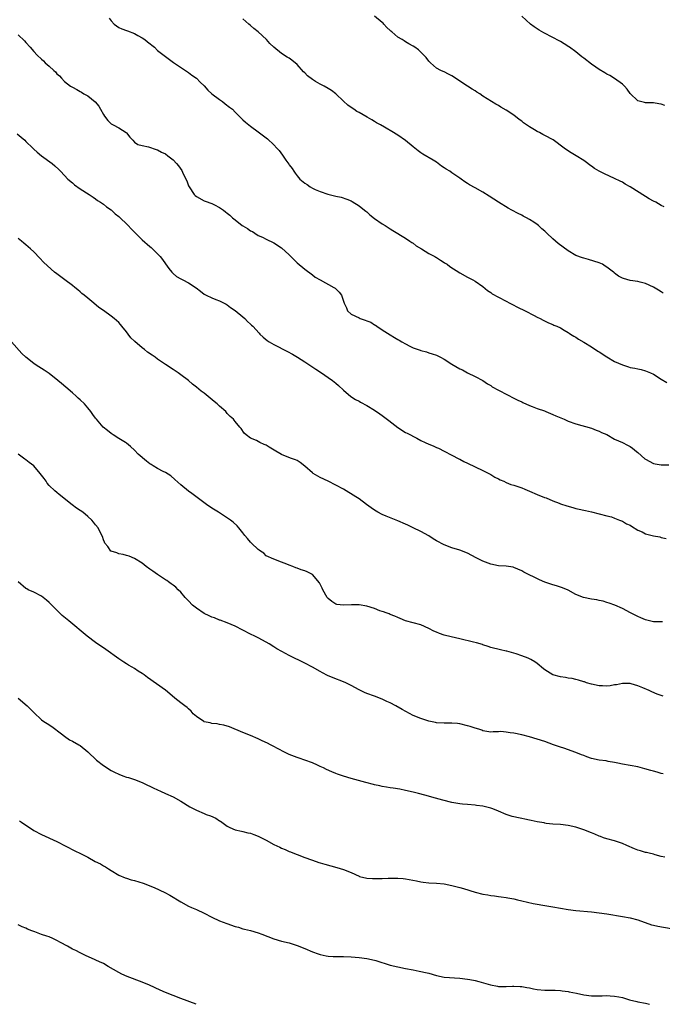
# Model space of a CAD drawing. Units: inches. Extents: x 2613000 to 2616000, y 1518000 to 1521000.
# Drawn here: x 2614655 to 2614821, y 1518000 to 1518254 of the extents above; entities that cross this region are included whole.
import ezdxf

# ---------------------------------------------------------------- set-up
doc = ezdxf.new("R2010")
doc.units = ezdxf.units.IN
doc.header["$MEASUREMENT"] = 0
doc.layers.add('LD26131518_10ft', color=72, linetype='Continuous')

msp = doc.modelspace()

# ---------------------------------------------------------------- linework, layer by layer
at = {"layer": 'LD26131518_10ft'}
for points, elevation in [([(2614678.52, 1518254.52), (2614679, 1518253.81), (2614679.79, 1518253), (2614681, 1518252.15), (2614681.77, 1518251.77), (2614683, 1518251.38), (2614683.22, 1518251.22), (2614685, 1518250.58), (2614685.93, 1518250.07), (2614687, 1518249.45), (2614687.7, 1518249), (2614688.39, 1518248.39), (2614690.17, 1518247), (2614691, 1518246.21), (2614693, 1518244.59), (2614695.1, 1518243.1), (2614699, 1518240.53), (2614699.85, 1518239.85), (2614701, 1518239.05), (2614702.01, 1518238.01), (2614703, 1518237.07), (2614703.97, 1518235.97), (2614705.03, 1518235.03), (2614707, 1518233.51), (2614707.71, 1518233), (2614708.44, 1518232.44), (2614709.58, 1518231.58), (2614710.3, 1518231), (2614711, 1518230.27), (2614712.31, 1518229), (2614713, 1518228.27), (2614713.67, 1518227.67), (2614715, 1518226.65), (2614717, 1518225.21), (2614719, 1518223.68), (2614719.36, 1518223.36), (2614721, 1518221.85), (2614721.74, 1518221), (2614722.34, 1518220.34), (2614723.21, 1518219.2), (2614724.1, 1518217.9), (2614724.85, 1518216.85), (2614725, 1518216.63), (2614725.74, 1518215.74), (2614726.17, 1518215), (2614726.55, 1518214.55), (2614727, 1518213.87), (2614727.76, 1518213), (2614729, 1518211.92), (2614729.57, 1518211.57), (2614730.36, 1518211), (2614731, 1518210.65), (2614731.68, 1518210.32), (2614733, 1518209.75), (2614734.93, 1518209.07), (2614736.7, 1518208.7), (2614737, 1518208.59), (2614738.35, 1518208.35), (2614739.84, 1518207.84), (2614741, 1518207.36), (2614741.21, 1518207.21), (2614743, 1518206.13), (2614744.4, 1518205), (2614744.72, 1518204.72), (2614745, 1518204.52), (2614745.78, 1518203.78), (2614747, 1518202.86), (2614749, 1518201.43), (2614749.72, 1518201), (2614751, 1518200.15), (2614751.71, 1518199.71), (2614755, 1518197.75), (2614756.13, 1518197), (2614756.64, 1518196.64), (2614757, 1518196.43), (2614757.79, 1518195.79), (2614759.14, 1518195), (2614761, 1518193.82), (2614762.54, 1518193), (2614762.81, 1518192.81), (2614763, 1518192.72), (2614764.02, 1518192.03), (2614765, 1518191.48), (2614765.28, 1518191.28), (2614765.73, 1518191), (2614766.45, 1518190.45), (2614769, 1518188.8), (2614771, 1518187.69), (2614772.4, 1518187), (2614773, 1518186.65), (2614775, 1518185.25), (2614776.21, 1518184.21), (2614777, 1518183.73), (2614777.4, 1518183.4), (2614779, 1518182.5), (2614781, 1518181.45), (2614781.91, 1518181), (2614782.62, 1518180.62), (2614783.95, 1518179.95), (2614785.92, 1518179), (2614788.2, 1518177.8), (2614789, 1518177.36), (2614789.73, 1518177), (2614790.56, 1518176.56), (2614791.91, 1518175.91), (2614793, 1518175.46), (2614793.3, 1518175.3), (2614794.03, 1518175), (2614795, 1518174.56), (2614795.97, 1518174.03), (2614797, 1518173.41), (2614797.23, 1518173.23), (2614797.64, 1518173), (2614798.44, 1518172.44), (2614799, 1518172.16), (2614799.69, 1518171.69), (2614801.07, 1518170.93), (2614803, 1518169.7), (2614804.62, 1518168.62), (2614805, 1518168.4), (2614807, 1518167.12), (2614809, 1518165.93), (2614811, 1518165.01), (2614812.56, 1518164.56), (2614813, 1518164.39), (2614814.22, 1518164.22), (2614815, 1518164.03), (2614815.86, 1518163.86), (2614817, 1518163.54), (2614818.26, 1518163), (2614819, 1518162.65), (2614821, 1518161.34), (2614822.46, 1518160.46)], 8090), ([(2614821.53, 1518183.53), (2614821, 1518183.9), (2614820.29, 1518184.29), (2614819, 1518185.09), (2614817, 1518186.04), (2614815.62, 1518186.38), (2614815, 1518186.55), (2614813, 1518186.85), (2614811.3, 1518187.3), (2614811, 1518187.42), (2614809.96, 1518187.96), (2614809, 1518188.74), (2614808.85, 1518188.85), (2614808.69, 1518189), (2614807, 1518190.28), (2614806.55, 1518190.55), (2614805.85, 1518191), (2614805, 1518191.39), (2614802.23, 1518192.23), (2614801, 1518192.55), (2614800.69, 1518192.69), (2614799, 1518193.31), (2614797, 1518194.46), (2614794.41, 1518196.41), (2614793.7, 1518197), (2614793, 1518197.61), (2614791.51, 1518199), (2614791, 1518199.51), (2614790.19, 1518200.19), (2614789.33, 1518201), (2614789, 1518201.29), (2614788.13, 1518201.87), (2614787, 1518202.6), (2614786.28, 1518203), (2614785.42, 1518203.42), (2614785, 1518203.66), (2614784.1, 1518204.1), (2614782.47, 1518205), (2614781.49, 1518205.49), (2614779, 1518207), (2614777.79, 1518207.79), (2614776.61, 1518208.61), (2614775, 1518209.63), (2614773, 1518210.77), (2614771.54, 1518211.54), (2614771, 1518211.88), (2614770.32, 1518212.32), (2614769.37, 1518213), (2614769, 1518213.22), (2614767, 1518214.58), (2614766.44, 1518215), (2614765.53, 1518215.53), (2614765, 1518215.93), (2614764.33, 1518216.33), (2614763, 1518217.33), (2614762.13, 1518217.87), (2614759.45, 1518219.45), (2614759, 1518219.74), (2614758.28, 1518220.28), (2614757, 1518221.28), (2614755, 1518222.94), (2614753, 1518224.34), (2614752.57, 1518224.57), (2614751.92, 1518225), (2614749.58, 1518226.42), (2614748.55, 1518227), (2614747.53, 1518227.53), (2614747, 1518227.87), (2614746.27, 1518228.27), (2614745.06, 1518229), (2614743, 1518230.15), (2614742.47, 1518230.47), (2614741.7, 1518231), (2614741.27, 1518231.27), (2614740.1, 1518232.1), (2614739, 1518233.13), (2614737.04, 1518235.04), (2614735.86, 1518235.86), (2614735, 1518236.35), (2614733.96, 1518237), (2614733, 1518237.45), (2614731.78, 1518238.22), (2614731, 1518238.67), (2614729.66, 1518239.66), (2614729, 1518240.42), (2614728.66, 1518240.66), (2614727, 1518242.54), (2614725.66, 1518243.66), (2614725, 1518244.17), (2614724.49, 1518244.49), (2614723, 1518245.44), (2614721.01, 1518247.01), (2614719.95, 1518247.95), (2614719.07, 1518249), (2614717, 1518250.96), (2614715.84, 1518251.84), (2614715, 1518252.6), (2614714.52, 1518253), (2614713, 1518254.38)], 8100), ([(2614821.81, 1518205.81), (2614821, 1518206.21), (2614819.59, 1518207), (2614819, 1518207.3), (2614817.93, 1518207.93), (2614817, 1518208.47), (2614813, 1518211.01), (2614811.72, 1518211.72), (2614811, 1518212.17), (2614810.44, 1518212.44), (2614809, 1518213.18), (2614806.35, 1518214.35), (2614805, 1518215.07), (2614803.76, 1518215.76), (2614803, 1518216.32), (2614802.59, 1518216.59), (2614802.09, 1518217), (2614801, 1518217.76), (2614799.02, 1518219.02), (2614797.76, 1518219.76), (2614796.56, 1518220.56), (2614795.99, 1518221), (2614793.11, 1518223.11), (2614791, 1518224.26), (2614790.49, 1518224.49), (2614789.57, 1518225), (2614789, 1518225.27), (2614788.27, 1518225.73), (2614787, 1518226.44), (2614785.49, 1518227.49), (2614785, 1518227.95), (2614784.38, 1518228.38), (2614783, 1518229.45), (2614781, 1518230.76), (2614779.59, 1518231.59), (2614779, 1518231.98), (2614778.32, 1518232.32), (2614775, 1518234.42), (2614774.17, 1518235), (2614773.44, 1518235.44), (2614773, 1518235.75), (2614772.22, 1518236.22), (2614771.04, 1518237), (2614769, 1518238.28), (2614767.36, 1518239.36), (2614767, 1518239.62), (2614766.1, 1518240.1), (2614765, 1518240.65), (2614764.76, 1518240.76), (2614764.11, 1518241), (2614763, 1518241.61), (2614761.43, 1518243), (2614761, 1518243.45), (2614760.37, 1518244.37), (2614759.74, 1518245), (2614759, 1518245.72), (2614758.33, 1518246.33), (2614757.42, 1518247), (2614757, 1518247.28), (2614755.89, 1518247.89), (2614755, 1518248.45), (2614754.64, 1518248.64), (2614754.1, 1518249), (2614753, 1518249.65), (2614751.46, 1518251), (2614751.18, 1518251.19), (2614751, 1518251.38), (2614750.15, 1518252.15), (2614749.43, 1518253), (2614749.2, 1518253.2), (2614749, 1518253.4), (2614747, 1518255.06)], 8110), ([(2614821.99, 1518231.99), (2614821, 1518232.36), (2614820.43, 1518232.43), (2614819, 1518232.68), (2614818.66, 1518232.66), (2614817, 1518232.68), (2614816.73, 1518232.73), (2614815, 1518233.15), (2614813, 1518235.05), (2614812.2, 1518236.2), (2614811.51, 1518237), (2614811, 1518237.52), (2614809, 1518238.99), (2614807.74, 1518239.74), (2614807, 1518240.08), (2614806.45, 1518240.45), (2614805, 1518241.27), (2614804.14, 1518241.86), (2614803, 1518242.65), (2614801, 1518244.23), (2614800.55, 1518244.55), (2614799, 1518245.83), (2614797.3, 1518247), (2614797.14, 1518247.14), (2614795.94, 1518247.94), (2614795, 1518248.47), (2614794.67, 1518248.67), (2614793, 1518249.57), (2614790.73, 1518250.73), (2614789.47, 1518251.47), (2614788.25, 1518252.25), (2614787.3, 1518253), (2614785, 1518255.07)], 8120), ([(2614655, 1518250.23), (2614656.65, 1518248.65), (2614657, 1518248.23), (2614658.1, 1518247), (2614659, 1518245.91), (2614659.89, 1518245), (2614661, 1518243.94), (2614661.5, 1518243.5), (2614662, 1518243), (2614663, 1518242.16), (2614664.2, 1518241), (2614664.64, 1518240.64), (2614665, 1518240.18), (2614665.68, 1518239.68), (2614666.2, 1518239), (2614667, 1518238.21), (2614668.53, 1518237), (2614668.83, 1518236.83), (2614669, 1518236.71), (2614670.15, 1518236.15), (2614671, 1518235.6), (2614671.39, 1518235.39), (2614671.97, 1518235), (2614673, 1518234.44), (2614674.92, 1518232.92), (2614675.83, 1518231.83), (2614676.26, 1518231), (2614677, 1518229.66), (2614677.26, 1518229.26), (2614678.12, 1518228.12), (2614679, 1518227.24), (2614679.49, 1518227), (2614681, 1518226.2), (2614682.9, 1518225), (2614682.95, 1518224.95), (2614683.83, 1518223.83), (2614684.62, 1518223), (2614685, 1518222.56), (2614685.88, 1518221.88), (2614687, 1518221.65), (2614688.68, 1518221.32), (2614690.61, 1518220.61), (2614691, 1518220.52), (2614691.97, 1518219.97), (2614693, 1518219.48), (2614693.68, 1518219), (2614695, 1518217.98), (2614695.91, 1518217), (2614696.42, 1518216.42), (2614697.25, 1518215.25), (2614697.63, 1518214.37), (2614698.52, 1518212.52), (2614699, 1518211.24), (2614699.11, 1518211), (2614700.48, 1518209), (2614700.73, 1518208.73), (2614701, 1518208.49), (2614703, 1518207.41), (2614703.32, 1518207.32), (2614705, 1518206.69), (2614705.67, 1518206.33), (2614707, 1518205.68), (2614708.01, 1518205), (2614708.56, 1518204.56), (2614709, 1518204.18), (2614709.66, 1518203.66), (2614710.34, 1518203), (2614711, 1518202.44), (2614712.86, 1518201), (2614713, 1518200.91), (2614714.24, 1518200.24), (2614715, 1518199.65), (2614715.46, 1518199.46), (2614716.13, 1518199), (2614717, 1518198.46), (2614718.04, 1518198.04), (2614719, 1518197.49), (2614721, 1518196.53), (2614723, 1518195.23), (2614725, 1518193.4), (2614725.37, 1518193), (2614727, 1518191.37), (2614729, 1518189.73), (2614731, 1518188.32), (2614731.71, 1518187.71), (2614733, 1518187.01), (2614736.52, 1518185), (2614736.8, 1518184.8), (2614737.83, 1518183.83), (2614738.5, 1518183), (2614739.16, 1518181), (2614739.73, 1518179.73), (2614740.04, 1518179), (2614741, 1518178.15), (2614743, 1518177.14), (2614743.33, 1518177), (2614744.62, 1518176.62), (2614745, 1518176.41), (2614746.05, 1518176.05), (2614747, 1518175.4), (2614747.26, 1518175.26), (2614747.62, 1518175), (2614749, 1518174.1), (2614749.68, 1518173.68), (2614751, 1518172.78), (2614752.14, 1518172.14), (2614753, 1518171.59), (2614753.4, 1518171.4), (2614754.04, 1518171), (2614755, 1518170.47), (2614756.1, 1518169.9), (2614757, 1518169.48), (2614758.28, 1518169), (2614758.82, 1518168.82), (2614759, 1518168.72), (2614760.39, 1518168.39), (2614761, 1518168.18), (2614761.9, 1518167.9), (2614763, 1518167.52), (2614764.03, 1518167), (2614765, 1518166.53), (2614767, 1518165.26), (2614769, 1518164.05), (2614769.72, 1518163.72), (2614771, 1518163.02), (2614773, 1518162.02), (2614774.97, 1518161), (2614776.16, 1518160.16), (2614777, 1518159.7), (2614777.41, 1518159.41), (2614779, 1518158.53), (2614781.31, 1518157.31), (2614783, 1518156.48), (2614783.96, 1518155.96), (2614785, 1518155.47), (2614785.31, 1518155.31), (2614787, 1518154.56), (2614787.69, 1518154.31), (2614789, 1518153.8), (2614790.86, 1518153.14), (2614791.22, 1518153), (2614792.45, 1518152.45), (2614793, 1518152.25), (2614793.85, 1518151.85), (2614795.97, 1518151), (2614797, 1518150.54), (2614799, 1518149.84), (2614803, 1518148.73), (2614804.2, 1518148.2), (2614805, 1518147.97), (2614805.61, 1518147.61), (2614807, 1518147.03), (2614809, 1518145.88), (2614811.02, 1518145), (2614812.31, 1518144.31), (2614813, 1518143.97), (2614813.57, 1518143.57), (2614814.65, 1518142.65), (2614815, 1518142.41), (2614816.83, 1518140.83), (2614817, 1518140.7), (2614819, 1518139.57), (2614819.49, 1518139.49), (2614821, 1518139.23), (2614823, 1518139.24)], 8080), ([(2614654.7, 1518224.7), (2614655.81, 1518223.81), (2614656.69, 1518223), (2614657, 1518222.67), (2614658.75, 1518221), (2614659, 1518220.73), (2614659.91, 1518219.91), (2614661.03, 1518219.03), (2614663.74, 1518217), (2614664.44, 1518216.44), (2614665.47, 1518215.47), (2614665.91, 1518215), (2614667, 1518213.91), (2614667.85, 1518213), (2614669, 1518211.99), (2614669.55, 1518211.55), (2614671, 1518210.51), (2614673.37, 1518209), (2614674.32, 1518208.32), (2614675, 1518207.89), (2614675.49, 1518207.49), (2614676.26, 1518207), (2614677, 1518206.49), (2614677.81, 1518205.81), (2614679, 1518205.03), (2614680.04, 1518204.04), (2614681, 1518203.3), (2614683.36, 1518201), (2614684.15, 1518200.15), (2614685, 1518199.29), (2614687, 1518197.34), (2614689, 1518195.61), (2614689.34, 1518195.34), (2614689.71, 1518195), (2614691, 1518193.73), (2614691.67, 1518193), (2614692.25, 1518192.25), (2614693, 1518191.13), (2614693.89, 1518189.89), (2614694.63, 1518189), (2614695, 1518188.62), (2614695.88, 1518187.88), (2614697, 1518187.26), (2614697.15, 1518187.15), (2614697.48, 1518187), (2614699, 1518186.21), (2614700.94, 1518184.95), (2614702.08, 1518184.08), (2614703, 1518183.29), (2614703.18, 1518183.18), (2614703.51, 1518183), (2614705, 1518182.32), (2614706.05, 1518181.95), (2614707, 1518181.59), (2614708.7, 1518180.7), (2614709, 1518180.53), (2614709.85, 1518179.85), (2614711, 1518179.07), (2614713, 1518177.42), (2614713.49, 1518177), (2614714.24, 1518176.24), (2614715, 1518175.56), (2614715.27, 1518175.27), (2614715.57, 1518175), (2614717.2, 1518173.2), (2614717.4, 1518173), (2614718.21, 1518172.21), (2614719.31, 1518171.31), (2614719.78, 1518171), (2614721, 1518170.29), (2614724.5, 1518168.5), (2614725.79, 1518167.79), (2614727.14, 1518167), (2614729, 1518165.81), (2614730.3, 1518165), (2614731.89, 1518163.89), (2614733.3, 1518163), (2614735, 1518161.81), (2614736.12, 1518161), (2614737, 1518160.28), (2614737.7, 1518159.7), (2614739, 1518158.54), (2614740.92, 1518156.92), (2614742.13, 1518156.13), (2614743, 1518155.68), (2614743.42, 1518155.42), (2614745, 1518154.58), (2614747, 1518153.32), (2614748.39, 1518152.39), (2614749, 1518152.01), (2614750.71, 1518150.71), (2614753, 1518148.84), (2614755, 1518147.58), (2614755.4, 1518147.4), (2614757.91, 1518146.09), (2614759, 1518145.53), (2614760.08, 1518145), (2614761, 1518144.56), (2614762.11, 1518144.11), (2614763, 1518143.7), (2614763.5, 1518143.5), (2614765, 1518142.79), (2614767, 1518141.77), (2614768.78, 1518140.78), (2614769, 1518140.68), (2614770.08, 1518140.08), (2614771, 1518139.66), (2614773, 1518138.69), (2614775, 1518137.74), (2614776.82, 1518136.82), (2614777, 1518136.75), (2614778.06, 1518136.06), (2614779, 1518135.67), (2614779.41, 1518135.41), (2614780.41, 1518135), (2614781, 1518134.72), (2614782.2, 1518134.2), (2614783, 1518133.95), (2614785, 1518133.29), (2614785.8, 1518133), (2614787, 1518132.45), (2614789, 1518131.6), (2614790.85, 1518130.85), (2614791.32, 1518130.68), (2614793, 1518129.99), (2614794.63, 1518129.37), (2614795, 1518129.21), (2614796.62, 1518128.62), (2614798.2, 1518128.2), (2614799, 1518127.96), (2614799.82, 1518127.82), (2614801, 1518127.5), (2614801.45, 1518127.45), (2614803, 1518127.08), (2614805, 1518126.62), (2614807, 1518126.12), (2614808.22, 1518125.78), (2614809, 1518125.5), (2614810.27, 1518125), (2614810.78, 1518124.78), (2614811, 1518124.72), (2614812.05, 1518124.05), (2614813, 1518123.66), (2614813.38, 1518123.38), (2614815, 1518122.4), (2614816.09, 1518121.91), (2614817, 1518121.44), (2614818.69, 1518121), (2614819, 1518120.9), (2614820.62, 1518120.62), (2614821, 1518120.51), (2614822.26, 1518120.26)], 8070), ([(2614821.31, 1518098.69), (2614821, 1518098.72), (2614819.26, 1518098.74), (2614819, 1518098.76), (2614817, 1518099.24), (2614815.77, 1518099.77), (2614815, 1518100.07), (2614813.06, 1518101), (2614811, 1518102.14), (2614809.01, 1518103.01), (2614807.55, 1518103.55), (2614807, 1518103.73), (2614806.02, 1518104.02), (2614805, 1518104.26), (2614804.38, 1518104.38), (2614803, 1518104.57), (2614800.97, 1518104.97), (2614799, 1518105.81), (2614797, 1518106.87), (2614795.52, 1518107.52), (2614794, 1518108), (2614793, 1518108.26), (2614790.98, 1518108.98), (2614789.58, 1518109.58), (2614785.55, 1518111.55), (2614785, 1518111.91), (2614783, 1518112.76), (2614782.81, 1518112.81), (2614781, 1518113.08), (2614779, 1518113.19), (2614777, 1518113.58), (2614775, 1518114.39), (2614773.77, 1518115), (2614773.27, 1518115.27), (2614771, 1518116.4), (2614769, 1518117.19), (2614767, 1518117.82), (2614765, 1518118.56), (2614763, 1518119.64), (2614762.17, 1518120.17), (2614761, 1518120.89), (2614759, 1518122.02), (2614757, 1518123.01), (2614755.63, 1518123.63), (2614755, 1518123.93), (2614753, 1518124.79), (2614749.97, 1518125.97), (2614749, 1518126.38), (2614747.87, 1518127), (2614747, 1518127.51), (2614746.15, 1518128.15), (2614744.97, 1518129), (2614743, 1518130.46), (2614742.18, 1518131), (2614739, 1518132.92), (2614737, 1518134.03), (2614735, 1518135.01), (2614733, 1518135.94), (2614732.34, 1518136.34), (2614731.2, 1518137), (2614731, 1518137.14), (2614729, 1518138.89), (2614727.84, 1518139.84), (2614727, 1518140.34), (2614726.56, 1518140.56), (2614725.35, 1518141), (2614723, 1518141.93), (2614721.12, 1518143), (2614719.83, 1518143.83), (2614719, 1518144.33), (2614718.52, 1518144.52), (2614717.42, 1518145), (2614717, 1518145.22), (2614716.5, 1518145.5), (2614715, 1518146.15), (2614713.86, 1518147), (2614713.38, 1518147.38), (2614712.59, 1518148.59), (2614712.27, 1518149), (2614711, 1518150.43), (2614710.76, 1518150.76), (2614710.56, 1518151), (2614709.75, 1518151.75), (2614709, 1518152.5), (2614708.57, 1518153), (2614707, 1518154.39), (2614706.36, 1518155), (2614705.63, 1518155.63), (2614703, 1518157.71), (2614702.26, 1518158.26), (2614701, 1518159.3), (2614700.03, 1518160.03), (2614698.96, 1518161), (2614697, 1518162.51), (2614696.34, 1518163), (2614695.53, 1518163.53), (2614695, 1518163.84), (2614693, 1518165.12), (2614691, 1518166.51), (2614690.37, 1518167), (2614689.56, 1518167.56), (2614688.36, 1518168.36), (2614687.61, 1518169), (2614687, 1518169.42), (2614685.08, 1518171.08), (2614685, 1518171.17), (2614684.06, 1518172.06), (2614683.36, 1518173), (2614683, 1518173.54), (2614681.79, 1518175), (2614681.45, 1518175.45), (2614681, 1518175.95), (2614679.79, 1518177), (2614679, 1518177.65), (2614677, 1518179.07), (2614675.86, 1518179.86), (2614674.53, 1518181), (2614673, 1518182.22), (2614672.08, 1518183), (2614671.47, 1518183.47), (2614671, 1518183.9), (2614670.39, 1518184.39), (2614669.67, 1518185), (2614669, 1518185.54), (2614667.07, 1518187), (2614665, 1518188.54), (2614664.42, 1518189), (2614662.57, 1518190.57), (2614661.58, 1518191.58), (2614660.61, 1518192.61), (2614659, 1518194.25), (2614658.18, 1518195), (2614657, 1518196.04), (2614656.48, 1518196.48), (2614655.83, 1518197), (2614655, 1518197.63)], 8060), ([(2614821.49, 1518079.49), (2614820.01, 1518080.01), (2614818.61, 1518080.61), (2614817.9, 1518081), (2614816.31, 1518081.69), (2614815, 1518082.22), (2614813.27, 1518082.73), (2614813, 1518082.8), (2614811, 1518082.83), (2614809.5, 1518082.5), (2614809, 1518082.44), (2614807.8, 1518082.2), (2614807, 1518082.14), (2614805.84, 1518082.16), (2614805, 1518082.22), (2614803, 1518082.65), (2614801.77, 1518083), (2614801.2, 1518083.2), (2614801, 1518083.24), (2614799.68, 1518083.68), (2614799, 1518083.82), (2614798.06, 1518084.06), (2614797, 1518084.21), (2614796.34, 1518084.34), (2614795, 1518084.5), (2614793.07, 1518085), (2614793, 1518085.02), (2614791, 1518086.32), (2614790.61, 1518086.61), (2614790.15, 1518087), (2614789.55, 1518087.55), (2614789, 1518087.98), (2614788.38, 1518088.38), (2614787.34, 1518089), (2614787, 1518089.19), (2614786.68, 1518089.32), (2614785, 1518089.95), (2614783.55, 1518090.45), (2614781.13, 1518091.13), (2614781, 1518091.18), (2614779.49, 1518091.49), (2614777, 1518092.13), (2614776.36, 1518092.36), (2614775, 1518092.77), (2614774.84, 1518092.84), (2614773.3, 1518093.3), (2614772.53, 1518093.47), (2614769, 1518094.35), (2614766.83, 1518094.83), (2614765, 1518095.28), (2614763.74, 1518095.74), (2614763, 1518096.03), (2614762.34, 1518096.34), (2614761, 1518097.04), (2614759, 1518097.93), (2614757, 1518098.47), (2614755, 1518098.99), (2614753.62, 1518099.62), (2614753, 1518099.83), (2614752.22, 1518100.22), (2614751, 1518100.63), (2614750.74, 1518100.74), (2614750, 1518101), (2614749.3, 1518101.3), (2614749, 1518101.39), (2614748.39, 1518101.6), (2614747, 1518102.16), (2614745, 1518102.8), (2614743, 1518103.12), (2614741.08, 1518103.08), (2614739, 1518102.98), (2614737.23, 1518103.23), (2614737, 1518103.29), (2614735.97, 1518103.97), (2614735, 1518104.75), (2614734.81, 1518105), (2614733.62, 1518107), (2614733.45, 1518107.45), (2614732.76, 1518108.76), (2614731, 1518110.95), (2614729.59, 1518111.59), (2614729, 1518111.91), (2614728.1, 1518112.1), (2614727, 1518112.55), (2614726.65, 1518112.65), (2614725.92, 1518113), (2614725, 1518113.34), (2614724.38, 1518113.62), (2614723, 1518114.15), (2614721, 1518114.87), (2614719, 1518115.79), (2614718.4, 1518116.4), (2614717.54, 1518117), (2614717.25, 1518117.25), (2614717, 1518117.38), (2614715.26, 1518119), (2614715.14, 1518119.14), (2614715, 1518119.25), (2614714.22, 1518120.22), (2614713.49, 1518121), (2614713, 1518121.69), (2614711.93, 1518123), (2614711.53, 1518123.53), (2614710.47, 1518124.47), (2614709.78, 1518125), (2614709.32, 1518125.33), (2614706.7, 1518127), (2614705, 1518128.06), (2614703.59, 1518129), (2614699.83, 1518131.83), (2614699, 1518132.42), (2614697, 1518134.05), (2614695.47, 1518135.47), (2614694.39, 1518136.39), (2614693, 1518137.28), (2614692.45, 1518137.55), (2614691, 1518138.31), (2614689.86, 1518139), (2614689.34, 1518139.34), (2614689, 1518139.53), (2614688.16, 1518140.16), (2614686.01, 1518142.01), (2614685.04, 1518143.04), (2614683.97, 1518143.97), (2614683, 1518144.79), (2614682.69, 1518145), (2614681, 1518146.08), (2614679.49, 1518147), (2614679, 1518147.36), (2614678.08, 1518148.08), (2614676.98, 1518148.98), (2614675.23, 1518151), (2614675, 1518151.32), (2614674.26, 1518152.26), (2614673.74, 1518153), (2614673, 1518153.98), (2614672.09, 1518155), (2614671, 1518156.03), (2614670.49, 1518156.49), (2614669.97, 1518157), (2614669, 1518157.81), (2614667.31, 1518159.31), (2614666.21, 1518160.21), (2614665.28, 1518161), (2614663, 1518162.8), (2614662.74, 1518163), (2614661.7, 1518163.7), (2614661, 1518164.11), (2614659.67, 1518165), (2614659, 1518165.42), (2614656.98, 1518167), (2614655.97, 1518167.97), (2614653.28, 1518171)], 8050), ([(2614821.5, 1518059.5), (2614821, 1518059.61), (2614819.94, 1518059.94), (2614819, 1518060.18), (2614818.38, 1518060.38), (2614816.81, 1518060.81), (2614815, 1518061.3), (2614813, 1518061.68), (2614811, 1518061.99), (2614809.78, 1518062.22), (2614809, 1518062.39), (2614807.29, 1518062.71), (2614806.82, 1518062.82), (2614805, 1518063.05), (2614803, 1518063.47), (2614801.85, 1518063.85), (2614801, 1518064.21), (2614800.41, 1518064.41), (2614799, 1518065.02), (2614795.91, 1518066.09), (2614795, 1518066.37), (2614793.19, 1518067), (2614791, 1518067.83), (2614789, 1518068.47), (2614787, 1518069.06), (2614785, 1518069.58), (2614783, 1518069.99), (2614782.06, 1518070.06), (2614781, 1518070.25), (2614779.63, 1518070.37), (2614779, 1518070.29), (2614777.65, 1518070.35), (2614777, 1518070.24), (2614775, 1518070.6), (2614774.74, 1518070.74), (2614773.95, 1518071), (2614773, 1518071.25), (2614771.69, 1518071.69), (2614771, 1518071.9), (2614769, 1518072.42), (2614768.45, 1518072.45), (2614767, 1518072.6), (2614766.56, 1518072.56), (2614765, 1518072.54), (2614763, 1518072.66), (2614762.73, 1518072.73), (2614761, 1518073.11), (2614759, 1518073.73), (2614757, 1518074.56), (2614754.11, 1518076.11), (2614752.52, 1518077), (2614751, 1518077.8), (2614750.18, 1518078.18), (2614749, 1518078.8), (2614747, 1518079.55), (2614745, 1518080.22), (2614744.44, 1518080.44), (2614743, 1518081.14), (2614741, 1518082.26), (2614739.59, 1518083), (2614739, 1518083.27), (2614736.29, 1518084.29), (2614734.9, 1518084.9), (2614733.54, 1518085.54), (2614733, 1518085.89), (2614731, 1518087.02), (2614729, 1518088.06), (2614725, 1518090.02), (2614723.05, 1518091.05), (2614721.76, 1518091.76), (2614721, 1518092.27), (2614719.83, 1518093), (2614719, 1518093.48), (2614717, 1518094.57), (2614716.14, 1518095), (2614715, 1518095.54), (2614711, 1518097.57), (2614709, 1518098.45), (2614707.13, 1518099.13), (2614707, 1518099.16), (2614705.72, 1518099.72), (2614705, 1518099.89), (2614704.3, 1518100.3), (2614703, 1518100.86), (2614701, 1518102.21), (2614699.98, 1518103), (2614699, 1518104.11), (2614698.11, 1518105), (2614697, 1518106.37), (2614696.33, 1518107), (2614695.67, 1518107.67), (2614695, 1518108.16), (2614694.53, 1518108.53), (2614693.84, 1518109), (2614693.35, 1518109.35), (2614693, 1518109.55), (2614690.94, 1518110.94), (2614689.8, 1518111.8), (2614689, 1518112.34), (2614688.06, 1518113), (2614687, 1518113.84), (2614685, 1518115.05), (2614683.65, 1518115.65), (2614683, 1518115.84), (2614682.13, 1518116.13), (2614681, 1518116.3), (2614680.51, 1518116.51), (2614679, 1518116.94), (2614678.91, 1518117), (2614678.12, 1518118.12), (2614677.38, 1518119), (2614677.27, 1518119.27), (2614677, 1518119.87), (2614676.75, 1518120.75), (2614676.16, 1518121.84), (2614675.61, 1518123), (2614675, 1518123.76), (2614674.47, 1518124.47), (2614674.03, 1518125), (2614673, 1518125.93), (2614671.7, 1518127), (2614671, 1518127.48), (2614670.07, 1518128.07), (2614668.92, 1518128.92), (2614665.62, 1518131.62), (2614665, 1518132.09), (2614664.5, 1518132.5), (2614663, 1518133.94), (2614662.51, 1518134.51), (2614662.2, 1518135), (2614661.68, 1518135.68), (2614660.72, 1518137), (2614659, 1518138.95), (2614657.84, 1518139.84), (2614657, 1518140.55), (2614656.72, 1518140.72), (2614655, 1518142.01)], 8040), ([(2614821.95, 1518037.95), (2614821, 1518038.15), (2614819.43, 1518038.57), (2614819, 1518038.73), (2614817.88, 1518039), (2614817.2, 1518039.2), (2614817, 1518039.22), (2614815.65, 1518039.65), (2614815, 1518039.81), (2614814.15, 1518040.15), (2614812.1, 1518041), (2614811, 1518041.53), (2614810.22, 1518041.78), (2614809, 1518042.19), (2614807, 1518042.72), (2614806.12, 1518043), (2614805.31, 1518043.31), (2614805, 1518043.42), (2614803.89, 1518043.89), (2614803, 1518044.22), (2614801, 1518045.01), (2614799, 1518045.73), (2614797, 1518046.19), (2614795, 1518046.39), (2614793, 1518046.51), (2614791.29, 1518046.71), (2614791, 1518046.75), (2614790.8, 1518046.8), (2614789, 1518047.13), (2614787.47, 1518047.47), (2614787, 1518047.55), (2614785.8, 1518047.8), (2614785, 1518047.93), (2614784.13, 1518048.13), (2614783, 1518048.36), (2614782.5, 1518048.5), (2614781, 1518049.01), (2614779, 1518049.86), (2614777.58, 1518050.42), (2614777, 1518050.61), (2614775, 1518051.12), (2614773.34, 1518051.34), (2614773, 1518051.39), (2614771, 1518051.54), (2614769.68, 1518051.68), (2614769, 1518051.74), (2614767, 1518052.11), (2614764.68, 1518052.68), (2614762.76, 1518053.24), (2614760.01, 1518053.99), (2614758.38, 1518054.38), (2614757, 1518054.75), (2614755, 1518055.22), (2614753.51, 1518055.51), (2614751.78, 1518055.78), (2614751, 1518055.86), (2614750.06, 1518056.06), (2614749, 1518056.2), (2614748.38, 1518056.38), (2614747, 1518056.66), (2614746.74, 1518056.74), (2614744.75, 1518057.25), (2614741, 1518058.28), (2614739, 1518058.88), (2614737.4, 1518059.4), (2614737, 1518059.59), (2614735.97, 1518059.97), (2614734.63, 1518060.63), (2614733.81, 1518061), (2614733, 1518061.39), (2614732.31, 1518061.69), (2614731, 1518062.3), (2614729.03, 1518063.03), (2614727.55, 1518063.55), (2614727, 1518063.73), (2614725, 1518064.5), (2614723.96, 1518065), (2614721.94, 1518066.06), (2614721, 1518066.58), (2614720.18, 1518067), (2614719.39, 1518067.39), (2614718.03, 1518068.03), (2614717, 1518068.5), (2614715, 1518069.34), (2614713, 1518070.12), (2614709.6, 1518071.6), (2614708.09, 1518072.09), (2614707, 1518072.26), (2614706.4, 1518072.4), (2614705, 1518072.5), (2614704.61, 1518072.61), (2614703, 1518072.95), (2614702.89, 1518073), (2614701, 1518074.32), (2614700.22, 1518075), (2614699.7, 1518075.7), (2614699, 1518076.26), (2614698.61, 1518076.61), (2614698.04, 1518077), (2614697, 1518077.85), (2614695.47, 1518079), (2614694.16, 1518080.16), (2614693, 1518081.07), (2614688.38, 1518084.38), (2614687.54, 1518085), (2614687, 1518085.37), (2614685.98, 1518085.98), (2614685, 1518086.64), (2614684.42, 1518087), (2614683.51, 1518087.51), (2614683, 1518087.85), (2614682.3, 1518088.3), (2614681, 1518089.17), (2614677.61, 1518091.61), (2614675, 1518093.38), (2614672.85, 1518095), (2614668.12, 1518099), (2614666.39, 1518100.39), (2614665, 1518101.7), (2614663, 1518103.72), (2614662.29, 1518104.29), (2614661, 1518105.3), (2614659, 1518106.35), (2614657.59, 1518107), (2614657.21, 1518107.21), (2614657, 1518107.35), (2614655, 1518109)], 8030), ([(2614655.01, 1518079), (2614657.31, 1518077), (2614658.18, 1518076.18), (2614659, 1518075.29), (2614661, 1518073.46), (2614661.64, 1518073), (2614662.49, 1518072.49), (2614663.68, 1518071.67), (2614666.2, 1518069.8), (2614667, 1518069.18), (2614668.29, 1518068.29), (2614669, 1518067.94), (2614670.64, 1518067), (2614671, 1518066.76), (2614673, 1518065.14), (2614675.26, 1518063), (2614677, 1518061.61), (2614679, 1518060.33), (2614679.9, 1518059.9), (2614681, 1518059.37), (2614682.06, 1518059), (2614683, 1518058.65), (2614683.48, 1518058.52), (2614685, 1518058.01), (2614687, 1518057.25), (2614687.55, 1518057), (2614689.89, 1518055.89), (2614691, 1518055.33), (2614691.74, 1518055), (2614693, 1518054.39), (2614695, 1518053.51), (2614697, 1518052.44), (2614699.31, 1518051), (2614701, 1518050.1), (2614703, 1518049.22), (2614703.57, 1518049), (2614704.63, 1518048.63), (2614706.01, 1518048.01), (2614707, 1518047.37), (2614707.24, 1518047.24), (2614709, 1518045.97), (2614709.63, 1518045.63), (2614711, 1518045.06), (2614712.66, 1518044.66), (2614713, 1518044.63), (2614714.29, 1518044.29), (2614715, 1518044.16), (2614715.84, 1518043.84), (2614717, 1518043.44), (2614717.82, 1518043), (2614719, 1518042.4), (2614721, 1518041.27), (2614722.52, 1518040.52), (2614723, 1518040.26), (2614723.95, 1518039.95), (2614725, 1518039.43), (2614725.34, 1518039.34), (2614726.78, 1518038.78), (2614727, 1518038.67), (2614729, 1518037.9), (2614730.7, 1518037.3), (2614731, 1518037.18), (2614732.64, 1518036.64), (2614733, 1518036.54), (2614734.16, 1518036.16), (2614737.29, 1518035.29), (2614739, 1518034.79), (2614741, 1518034), (2614743, 1518033.04), (2614743.14, 1518033), (2614745, 1518032.58), (2614746.5, 1518032.5), (2614747, 1518032.44), (2614748.5, 1518032.5), (2614749, 1518032.47), (2614750.56, 1518032.56), (2614752.58, 1518032.58), (2614753, 1518032.6), (2614754.43, 1518032.43), (2614755, 1518032.4), (2614757.83, 1518031.83), (2614759, 1518031.57), (2614759.52, 1518031.52), (2614761, 1518031.33), (2614763, 1518031.27), (2614765, 1518031.11), (2614767, 1518030.7), (2614769, 1518030.16), (2614769.93, 1518029.93), (2614773, 1518028.96), (2614775, 1518028.45), (2614776.23, 1518028.23), (2614777, 1518028.12), (2614777.96, 1518027.96), (2614779, 1518027.86), (2614779.71, 1518027.71), (2614781, 1518027.55), (2614781.45, 1518027.45), (2614783, 1518027.19), (2614783.93, 1518027), (2614785, 1518026.75), (2614787.96, 1518026.04), (2614789, 1518025.83), (2614790.43, 1518025.57), (2614793, 1518025.16), (2614797, 1518024.46), (2614799, 1518024.2), (2614803, 1518023.86), (2614805, 1518023.63), (2614807, 1518023.34), (2614811, 1518022.69), (2614813, 1518022.31), (2614815, 1518021.77), (2614818.54, 1518020.54), (2614819, 1518020.43), (2614820.13, 1518020.13), (2614823.55, 1518019.55)], 8020), ([(2614655.36, 1518047.36), (2614655.85, 1518047), (2614659, 1518044.89), (2614661, 1518043.82), (2614665, 1518042.06), (2614669.63, 1518039.63), (2614671.06, 1518038.94), (2614673, 1518037.94), (2614674.9, 1518036.9), (2614676.23, 1518036.23), (2614677, 1518035.75), (2614677.51, 1518035.51), (2614678.34, 1518035), (2614679, 1518034.56), (2614681, 1518033.36), (2614682.63, 1518032.63), (2614683, 1518032.53), (2614684.13, 1518032.13), (2614685, 1518031.94), (2614687.24, 1518031.24), (2614690.13, 1518030.13), (2614692.87, 1518028.87), (2614694.16, 1518028.16), (2614697, 1518026.46), (2614699, 1518025.36), (2614699.71, 1518025), (2614701, 1518024.44), (2614703, 1518023.51), (2614705, 1518022.52), (2614707, 1518021.58), (2614708.83, 1518020.83), (2614711, 1518020.08), (2614711.87, 1518019.87), (2614713, 1518019.52), (2614713.43, 1518019.43), (2614715, 1518019.02), (2614717, 1518018.41), (2614717.92, 1518018.08), (2614721, 1518016.89), (2614723, 1518016.31), (2614725, 1518015.83), (2614727, 1518015.19), (2614729, 1518014.37), (2614731, 1518013.52), (2614732.48, 1518013), (2614733, 1518012.83), (2614734.52, 1518012.52), (2614735, 1518012.46), (2614736.35, 1518012.35), (2614737, 1518012.35), (2614738.3, 1518012.3), (2614739, 1518012.31), (2614741, 1518012.22), (2614743, 1518012.06), (2614745, 1518011.8), (2614747, 1518011.37), (2614747.3, 1518011.3), (2614751, 1518010.14), (2614753, 1518009.63), (2614755, 1518009.22), (2614757, 1518008.86), (2614758.56, 1518008.56), (2614759, 1518008.5), (2614760.19, 1518008.19), (2614761, 1518008), (2614763, 1518007.4), (2614765, 1518007.02), (2614769, 1518006.79), (2614771, 1518006.52), (2614771.62, 1518006.38), (2614773, 1518006.11), (2614773.9, 1518005.9), (2614776.97, 1518005.03), (2614778.71, 1518004.71), (2614779, 1518004.63), (2614781, 1518004.58), (2614782.65, 1518004.65), (2614783, 1518004.69), (2614784.59, 1518004.59), (2614785, 1518004.6), (2614786.33, 1518004.33), (2614787, 1518004.23), (2614788.01, 1518004.01), (2614789, 1518003.82), (2614791, 1518003.67), (2614793, 1518003.68), (2614793.62, 1518003.62), (2614795, 1518003.57), (2614795.48, 1518003.48), (2614797, 1518003.29), (2614797.22, 1518003.22), (2614799.14, 1518002.86), (2614801, 1518002.47), (2614803, 1518002.23), (2614803.8, 1518002.2), (2614805.8, 1518002.2), (2614807, 1518002.26), (2614807.8, 1518002.2), (2614809, 1518002.14), (2614810.11, 1518001.89), (2614811, 1518001.73), (2614812.81, 1518001.19), (2614814.72, 1518000.72), (2614815, 1518000.63), (2614817, 1518000.26), (2614818.03, 1518000)], 8010), ([(2614700.98, 1518000), (2614697, 1518001.53), (2614695, 1518002.29), (2614693.06, 1518003.06), (2614691.64, 1518003.64), (2614688.91, 1518004.91), (2614687, 1518005.72), (2614683.16, 1518007.16), (2614681.78, 1518007.78), (2614681, 1518008.19), (2614679.62, 1518009), (2614678.21, 1518009.79), (2614677, 1518010.49), (2614676.02, 1518011), (2614673.94, 1518011.94), (2614672.55, 1518012.55), (2614671, 1518013.29), (2614669.87, 1518013.87), (2614669, 1518014.27), (2614667.7, 1518015), (2614665.94, 1518015.94), (2614665, 1518016.48), (2614664.64, 1518016.64), (2614663.93, 1518017), (2614663, 1518017.39), (2614662.41, 1518017.59), (2614661, 1518018.03), (2614659.31, 1518018.69), (2614659, 1518018.79), (2614658.51, 1518019), (2614657.43, 1518019.43), (2614657, 1518019.64), (2614656.01, 1518020.01), (2614655, 1518020.5)], 8000)]:
    msp.add_lwpolyline(points, dxfattribs=dict(at, elevation=elevation))

doc.saveas('drawing.dxf')
